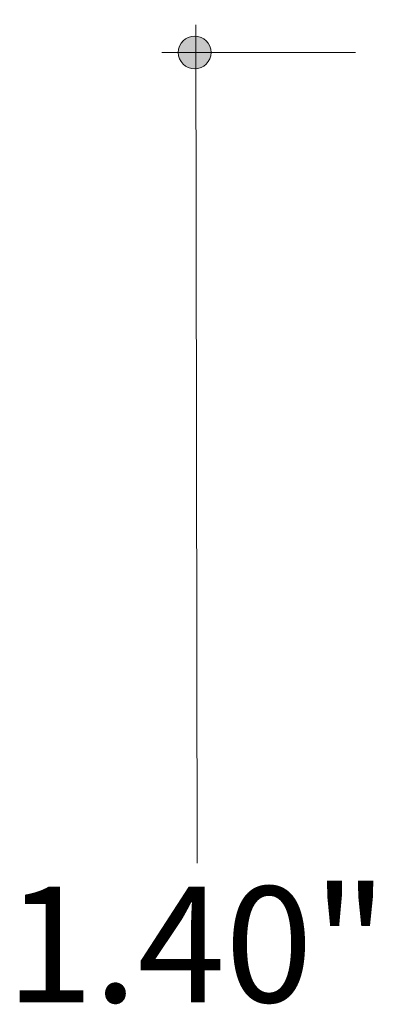
# Model space of a CAD drawing. Units: inches. Extents: x 38.9 to 73.9, y 1.2 to 34.8.
# Drawn here: x 58.3 to 58.6, y 28.9 to 29.7 of the extents above; entities that cross this region are included whole.
import ezdxf

# ---------------------------------------------------------------- set-up
doc = ezdxf.new("R2010")
doc.units = ezdxf.units.IN
doc.header["$MEASUREMENT"] = 0
doc.layers.add('dimensions', color=7, linetype='Continuous', lineweight=0)

# ---------------------------------------------------------------- blocks, each defined once
blk = doc.blocks.new('Block_51')
at = {"layer": 'dimensions', "color": 7, "lineweight": 20}
blk.add_line((58.45359, 28.98868), (58.45241, 29.70126), dxfattribs=at)
for points in [[(58.45389, 29.00577)], [(58.45359, 28.98868)]]:
    blk.add_lwpolyline(points, dxfattribs=at)
blk = doc.blocks.new('Block_55')
at = {"layer": 'dimensions', "transparency": 33554687}
h = blk.add_hatch(color=7, dxfattribs=at)
h.dxf.hatch_style = 2
edge = h.paths.add_edge_path()
edge.add_spline(control_points=[(58.45141, 29.69155), (58.44373, 29.69155), (58.43752, 29.68534), (58.43752, 29.67766), (58.43752, 29.66999), (58.44373, 29.66378), (58.45141, 29.66378), (58.45909, 29.66378), (58.4653, 29.66999), (58.4653, 29.67766), (58.4653, 29.68534), (58.45909, 29.69155), (58.45141, 29.69155)], knot_values=[0, 0, 0, 0, 1, 1, 1, 2, 2, 2, 3, 3, 3, 4, 4, 4, 4], degree=3, periodic=0)
edge.add_line((58.45141, 29.69155), (58.45141, 29.69155))
at = {"layer": 'dimensions', "color": 7, "lineweight": 20}
blk.add_line((58.42355, 29.67766), (58.58795, 29.67766), dxfattribs=at)
at = {"layer": 'dimensions'}
blk.add_open_spline([(58.45141, 29.69155), (58.44373, 29.69155), (58.43752, 29.68534), (58.43752, 29.67766), (58.43752, 29.66999), (58.44373, 29.66378), (58.45141, 29.66378), (58.45909, 29.66378), (58.4653, 29.66999), (58.4653, 29.67766), (58.4653, 29.68534), (58.45909, 29.69155), (58.45141, 29.69155)], degree=3, knots=[0, 0, 0, 0, 1, 1, 1, 2, 2, 2, 3, 3, 3, 4, 4, 4, 4], dxfattribs=at)
blk = doc.blocks.new('Block_54')
at = {"layer": 'dimensions', "color": 7, "lineweight": 20}
blk.add_lwpolyline([(58.45141, 29.70551)], dxfattribs=at)
at = {"layer": 'dimensions'}
blk.add_blockref('Block_55', (0, 0), dxfattribs=at)
at = {"layer": 'dimensions', "insert": (58.29106, 28.8706), "char_height": 0.2, "attachment_point": 7}
blk.add_mtext('\\C7;\\FFuturaLight|b0|i0|c1;\\H0.098333;\\W1.000000;1.40"', dxfattribs=at)
blk = doc.blocks.new('Block_47')
at = {"layer": 'dimensions'}
for name in ['Block_54', 'Block_51']:
    blk.add_blockref(name, (0, 0), dxfattribs=at)

msp = doc.modelspace()

# ---------------------------------------------------------------- block references
at = {"layer": 'dimensions'}
msp.add_blockref('Block_47', (0, 0), dxfattribs=at)

doc.saveas('drawing.dxf')
